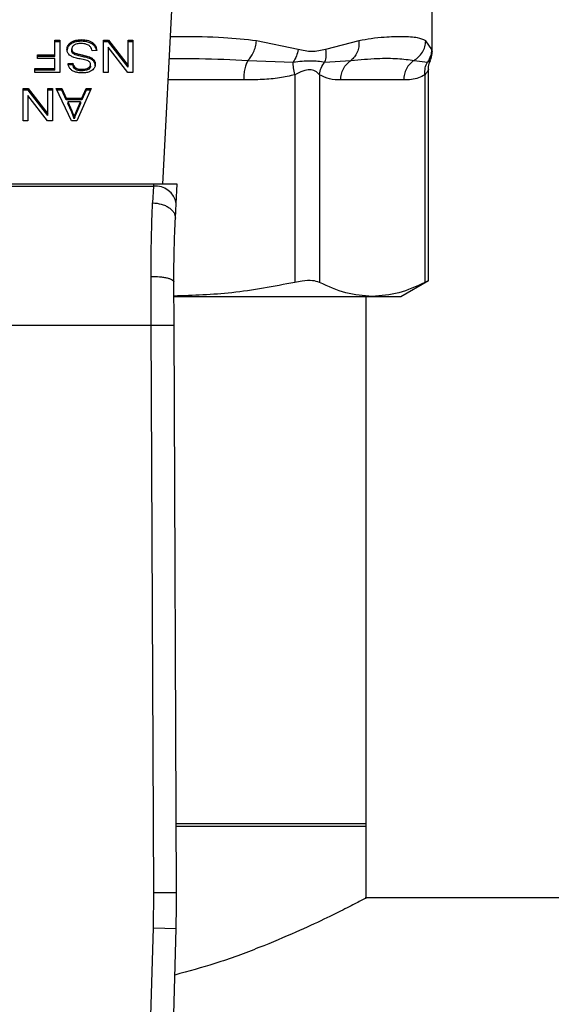
# Model space of a CAD drawing. Extents: x 0.4 to 10.6, y 0.4 to 8.1.
# Drawn here: x 7.2 to 7.3, y 5.7 to 5.8 of the extents above; entities that cross this region are included whole.
import ezdxf

# ---------------------------------------------------------------- set-up
doc = ezdxf.new("R2010")
doc.units = 0
doc.linetypes.add('SLD-SOLID', pattern=[0])
doc.layers.get('0').update_dxf_attribs({"linetype": 'CONTINUOUS'})

msp = doc.modelspace()

# ---------------------------------------------------------------- linework, layer by layer
at = {"color": 7, "linetype": 'SLD-SOLID'}
for p, q in [((7.246057933656468, 5.763637248693265), (7.247596367919453, 5.793380311111294)), ((7.277078940554873, 5.778903332777501), (7.277078940554873, 5.785871868591689)), ((7.233618485010069, 5.780229634890508), (7.234187820441946, 5.780229634890509)), ((7.233618485010069, 5.778543352645758), (7.233618485010069, 5.780229634890508)), ((7.234187820441946, 5.780044042559473), (7.233618485010069, 5.780044042559472)), ((7.234187820441946, 5.780229634890509), (7.234187820441946, 5.776517788270167)), ((7.235216839157466, 5.779572555550452), (7.235216839157468, 5.779758147881304)), ((7.235792724222441, 5.779972154554887), (7.235792724222454, 5.780157746885742)), ((7.236665682206815, 5.780107341442869), (7.236665682206815, 5.780292933773709)), ((7.237941317130513, 5.779768680762873), (7.237941317130632, 5.779954273093636)), ((7.23920441705335, 5.780229634890508), (7.239788075434349, 5.780229634890624)), ((7.23920441705335, 5.776517788270302), (7.23920441705335, 5.780229634890508)), ((7.239788075434299, 5.780044042559437), (7.23920441705335, 5.780044042559339)), ((7.239788075434349, 5.780229634890624), (7.24204751316255, 5.777310290396809)), ((7.239788075434299, 5.780044042559437), (7.239788075434349, 5.780229634890624)), ((7.242047513162511, 5.77712469806556), (7.239788075434299, 5.780044042559437)), ((7.24204751316255, 5.780229634890507), (7.242595364209728, 5.780229634890507)), ((7.24204751316255, 5.777310290396809), (7.24204751316255, 5.780229634890507)), ((7.242595364209728, 5.780044042559471), (7.24204751316255, 5.780044042559471)), ((7.242595364209728, 5.780229634890507), (7.242595364209728, 5.776517788270167)), ((7.261651952814473, 5.779177592652976), (7.256838283651486, 5.780157098115178)), ((7.268641525627851, 5.78015709778762), (7.264805832953213, 5.77917751895376)), ((7.277026180412383, 5.779177534070032), (7.276334524375512, 5.780157097675153)), ((7.231598955742511, 5.778543352645626), (7.233618485010069, 5.778543352645758)), ((7.231598955742511, 5.778105324210326), (7.231598955742511, 5.778543352645626)), ((7.233618485010069, 5.778357760314502), (7.233618485010069, 5.778543352645758)), ((7.235555657241474, 5.77903379233551), (7.235555657241474, 5.779219384666428)), ((7.235659498857799, 5.77874768138587), (7.235659498857762, 5.778933273716747)), ((7.23596819634351, 5.778546102896504), (7.235968196343652, 5.778731695227287)), ((7.238430980299265, 5.779034551930139), (7.237893871424872, 5.778994040622691)), ((7.239748687245896, 5.779439664783161), (7.239748687245896, 5.776517788270167)), ((7.242011705945896, 5.776517788270285), (7.239748687245896, 5.779439664783161)), ((7.233618485010069, 5.778357760314502), (7.231598955742511, 5.778357760314456)), ((7.233618485010069, 5.77810532421016), (7.231598955742511, 5.778105324210326)), ((7.233618485010069, 5.776955816595101), (7.233618485010069, 5.77810532421016)), ((7.235133131960743, 5.777560953966109), (7.23568098281234, 5.777596401346266)), ((7.235680982812351, 5.777410809015247), (7.235133131960743, 5.777375361635052)), ((7.235680982812351, 5.777410809015247), (7.23568098281234, 5.777596401346266)), ((7.236855518000993, 5.778324979904446), (7.236855518001142, 5.778510572235254)), ((7.237718416001093, 5.77724876378564), (7.237718416001095, 5.777434356116559)), ((7.237721996660149, 5.778066585437767), (7.237721996660108, 5.77825217776862)), ((7.238124461862999, 5.777740471317735), (7.238124461863023, 5.777926063648557)), ((7.255853447129169, 5.777901111356533), (7.261073784794431, 5.777717703912582)), ((7.264693795467053, 5.77771777154112), (7.26772588850091, 5.777901197941547)), ((7.274990593439385, 5.777901111393934), (7.27653797225398, 5.777717657971128)), ((7.231283851485738, 5.776955816594971), (7.233618485010069, 5.776955816595101)), ((7.231283851485738, 5.7765177882703), (7.231283851485738, 5.776955816594971)), ((7.233618485010069, 5.776770224263846), (7.231283851485738, 5.776770224263804)), ((7.234187820441946, 5.776517788270167), (7.231283851485738, 5.7765177882703)), ((7.233618485010069, 5.776770224263846), (7.233618485010069, 5.776955816595101)), ((7.235988925193507, 5.776874034547872), (7.235988925193422, 5.777059626878764)), ((7.23672655466272, 5.776699329503633), (7.23672655466272, 5.776884921834474)), ((7.23746492940669, 5.776853156349171), (7.237464929406709, 5.777038748680034)), ((7.239748687245896, 5.776517788270167), (7.23920441705335, 5.776517788270302)), ((7.242595364209728, 5.776517788270167), (7.242011705945896, 5.776517788270285)), ((7.242047513162511, 5.77712469806556), (7.24204751316255, 5.777310290396809)), ((7.261257480535714, 5.776258146970429), (7.261257451224, 5.752328034400351)), ((7.264098367090798, 5.776258122879615), (7.26409837580353, 5.752328034312879)), ((7.276246865023344, 5.776258115244836), (7.27624685305993, 5.75232803440035)), ((7.276646435566421, 5.752507607878956), (7.276646435566421, 5.776831449169212)), ((7.273805031105348, 5.775645122709009), (7.266540197588901, 5.775645122709009)), ((7.229944660584626, 5.77466186495993), (7.230528318652737, 5.774661864960044)), ((7.229944660584624, 5.770950018339722), (7.229944660584626, 5.77466186495993)), ((7.230528318652729, 5.77447627262889), (7.229944660584625, 5.774476272628827)), ((7.230528318652737, 5.774661864960044), (7.232787756459165, 5.771742520466097)), ((7.230528318652729, 5.77447627262889), (7.230528318652737, 5.774661864960044)), ((7.232787756459127, 5.77155692813498), (7.230528318652729, 5.77447627262889)), ((7.232787756459164, 5.77466186495993), (7.233335607623665, 5.774661864959931)), ((7.232787756459165, 5.771742520466097), (7.232787756459164, 5.77466186495993)), ((7.233335607623665, 5.774476272628916), (7.232787756459164, 5.774476272628914)), ((7.233335607623665, 5.774661864959931), (7.233335607623665, 5.770950018339525)), ((7.233768875507447, 5.774661864959937), (7.234424148321597, 5.774661864960058)), ((7.235534173130475, 5.770950018339715), (7.233768875507447, 5.774661864959937)), ((7.234424148321648, 5.774476272629137), (7.233857140388427, 5.774476272629286)), ((7.234424148321597, 5.774661864960058), (7.23492186900751, 5.773537676759807)), ((7.234424148321648, 5.774476272629137), (7.234424148321597, 5.774661864960058)), ((7.234921869007484, 5.773352084429004), (7.234424148321648, 5.774476272629137)), ((7.237800772545896, 5.774661864959936), (7.236142896594479, 5.770950018339534)), ((7.236733716293816, 5.773537676759926), (7.237202791354354, 5.774661864959995)), ((7.237202791353743, 5.774476272629133), (7.236733716293763, 5.773352084429001)), ((7.237202791354354, 5.774661864959995), (7.237800772545896, 5.774661864959936)), ((7.237202791353743, 5.774476272629133), (7.237202791354354, 5.774661864959995)), ((7.23771787874852, 5.774476272629354), (7.237202791353743, 5.774476272629133)), ((7.23048893077717, 5.77387189485258), (7.230488930777171, 5.770950018339525)), ((7.23275194924247, 5.770950018339699), (7.23048893077717, 5.77387189485258)), ((7.23492186900751, 5.773537676759807), (7.236733716293816, 5.773537676759926)), ((7.234921869007484, 5.773352084429004), (7.23492186900751, 5.773537676759807)), ((7.236733716293763, 5.773352084429001), (7.234921869007484, 5.773352084429004)), ((7.235100905403247, 5.773137627833949), (7.235548496079657, 5.772109653809354)), ((7.236569002925543, 5.773137627834108), (7.235100905403247, 5.773137627833949)), ((7.235100905403247, 5.773137627833949), (7.235100905403246, 5.772952035503152)), ((7.235548496079742, 5.771924061478368), (7.235100905403246, 5.772952035503152)), ((7.236089185613333, 5.772048886903558), (7.236569002925543, 5.773137627834108)), ((7.236569002925446, 5.772952035503171), (7.236089185613255, 5.771863294572563)), ((7.236569002925543, 5.773137627834108), (7.236569002925446, 5.772952035503171)), ((7.236733716293763, 5.773352084429001), (7.236733716293816, 5.773537676759926)), ((7.232787756459127, 5.77155692813498), (7.232787756459165, 5.771742520466097)), ((7.235548496079657, 5.772109653809354), (7.235548496079742, 5.771924061478368)), ((7.236089185613255, 5.771863294572563), (7.236089185613333, 5.772048886903558)), ((7.230488930777171, 5.770950018339525), (7.229944660584624, 5.770950018339722)), ((7.233335607623665, 5.770950018339525), (7.23275194924247, 5.770950018339699)), ((7.236142896594479, 5.770950018339534), (7.235534173130475, 5.770950018339715)), ((7.235852857733514, 5.771339939521369), (7.235852857733476, 5.771154347190555)), ((7.244976369906895, 5.763637248693343), (7.214862820783625, 5.763637248693336)), ((7.214875027206578, 5.763401257850448), (7.244964163484025, 5.763401257850449)), ((7.244964163484006, 5.763401257850066), (7.244876880594768, 5.76149248120089)), ((7.244976369906895, 5.763637248693343), (7.244964163483963, 5.763401257850076)), ((7.247700546516827, 5.763637248693265), (7.244976369906888, 5.763637248693265)), ((7.247585331423444, 5.761409756887847), (7.247700546516561, 5.763637248693251)), ((7.247498063578759, 5.759722578556008), (7.247585331423545, 5.761409756888537)), ((7.244720854745161, 5.747393859400312), (7.24469942125566, 5.753018568366715)), ((7.273489149150902, 5.750710739506845), (7.276646435566421, 5.752533599668739)), ((7.247345502046868, 5.747405232436045), (7.247324068788392, 5.752377748402566)), ((7.247366485080806, 5.750710739507038), (7.270172614345917, 5.750710739506941)), ((7.269486524479156, 5.689683836619773), (7.269486524479156, 5.750710739507038)), ((7.270172614345917, 5.750710739506941), (7.273489149150949, 5.750710739506934)), ((7.215118335934006, 5.74739385940031), (7.244720854745161, 5.747393859400312)), ((7.24500261802495, 5.6820247846577), (7.244720854745161, 5.747393859400312)), ((7.24762726555828, 5.682036097794139), (7.247345502046868, 5.747405232436045)), ((7.269486524480085, 5.689937873513284), (7.247593206180156, 5.689937873513284)), ((7.247594301166766, 5.689683836619771), (7.269486524479156, 5.689683836619771)), ((7.269486524480086, 5.681342933567725), (7.269486524480085, 5.689937873513284)), ((7.244955629696604, 5.677950325475941), (7.24500261802495, 5.6820247846577)), ((7.245002617998361, 5.682024784657585), (7.24762726555828, 5.682036097794139)), ((7.450095448363816, 5.681407689786261), (7.26936345526262, 5.681407689786251)), ((7.243694863313532, 5.631904951064656), (7.244955629696604, 5.677950325475941)), ((7.24495562969654, 5.677950325475943), (7.247579318284909, 5.677878486382399)), ((7.246318552080694, 5.631833111966912), (7.247579318284909, 5.677878486382399))]:
    msp.add_line(p, q, dxfattribs=at)
at = {"color": 8, "linetype": 'SLD-SOLID'}
msp.add_line((7.255362371544394, 5.775645122709013), (7.246679030588306, 5.775645122709012), dxfattribs=at)
at = {"color": 7, "linetype": 'SLD-SOLID'}
for centre, radius, start, end in [((7.245239317360135, 5.761042698002432), 0.00237455558170485, 8.892440492055703, 96.65415088389858), ((7.116394888840042, 5.681470440998255), 0.1312335958005325, 358.4315788682424, 0.246963037288712)]:
    msp.add_arc(centre, radius, start, end, dxfattribs=at)
for points, knots in [([(7.235004225730765, 5.779178873359007), (7.235006975872888, 5.779232139679893), (7.235012477339825, 5.779338695228716), (7.235066864204505, 5.779537986022129), (7.235158290579138, 5.779672199103841), (7.235216839157468, 5.779758147881304)], [0, 0, 0, 0, 0.2644110814944827, 0.5289358723142494, 1, 1, 1, 1]), ([(7.235216839157468, 5.779758147881304), (7.235254729907384, 5.779801089579861), (7.235330535542842, 5.779887000329953), (7.23551179483312, 5.780032838954867), (7.235682761463297, 5.780108854810932), (7.235792724222454, 5.780157746885742)], [0, 0, 0, 0, 0.2628577552383539, 0.5258829454542504, 0.9999999999999999, 0.9999999999999999, 0.9999999999999999, 0.9999999999999999]), ([(7.235792724222441, 5.779972154554887), (7.235730755457476, 5.779946654455292), (7.235606808533912, 5.779895650390629), (7.235399819395295, 5.77976793410145), (7.235288452232497, 5.77964902096004), (7.235216839157466, 5.779572555550452)], [0, 0, 0, 0, 0.2630314875040508, 0.5261028470558231, 1, 1, 1, 1]), ([(7.235838534832832, 5.77967513676795), (7.235792023413596, 5.779642175827098), (7.235683086316127, 5.779564976092379), (7.235574647112213, 5.779406199635951), (7.235561974876814, 5.779281535108096), (7.235555657241474, 5.779219384666428)], [0, 0, 0, 0, 0.2719971676662496, 0.6370603703939728, 1, 1, 1, 1]), ([(7.235792724222454, 5.780157746885742), (7.2358704877145, 5.780182881348989), (7.236025945442262, 5.780233127890678), (7.236320381469683, 5.780282552743643), (7.23653571040859, 5.78028902633593), (7.236665682206815, 5.780292933773709)], [0, 0, 0, 0, 0.2840557662566131, 0.5678585518460308, 1, 1, 1, 1]), ([(7.236665682206815, 5.780107341442869), (7.236580563996101, 5.780105559786094), (7.236410270124378, 5.780101995270018), (7.236111627509453, 5.780068441176968), (7.235912819871403, 5.780008415091658), (7.235792724222441, 5.779972154554887)], [0, 0, 0, 0, 0.2834896758019598, 0.5671706921513505, 1, 1, 1, 1]), ([(7.236626294331159, 5.779849841590703), (7.236540012363485, 5.779847684177767), (7.236385562219183, 5.779843822273034), (7.236126108182247, 5.779802130560534), (7.235946417087128, 5.779740243006627), (7.235850198904965, 5.779682175959605), (7.235838534832832, 5.77967513676795)], [0, 0, 0, 0, 0.3068575137488748, 0.5492942332719656, 0.9453630856928027, 1, 1, 1, 1]), ([(7.237264772818165, 5.77974754973708), (7.237210993173876, 5.779765270222037), (7.237103458803589, 5.77980070298133), (7.236889214294228, 5.779840686961546), (7.236728093183669, 5.779846297049115), (7.236626294331159, 5.779849841590703)], [0, 0, 0, 0, 0.269195462431161, 0.5382661956853817, 1, 1, 1, 1]), ([(7.236665682206815, 5.780292933773709), (7.236797230993333, 5.780288828037223), (7.237126793453187, 5.780278542145186), (7.237585247082784, 5.780172817053812), (7.237838567041444, 5.780017337683133), (7.237941317130632, 5.779954273093636)], [0, 0, 0, 0, 0.283090206155051, 0.7092114429196928, 0.9999999999999999, 0.9999999999999999, 0.9999999999999999, 0.9999999999999999]), ([(7.237941317130513, 5.779768680762873), (7.237846008445308, 5.77982782926843), (7.237616886484576, 5.779970022202249), (7.237167150089842, 5.780088479579297), (7.23682776411745, 5.780101245006808), (7.236665682206815, 5.780107341442869)], [0, 0, 0, 0, 0.2711894199469864, 0.651939028375041, 1, 1, 1, 1]), ([(7.237700512097649, 5.77947258020684), (7.237669984551828, 5.779503663426939), (7.237608942717328, 5.779565816368684), (7.237466010640204, 5.779663082494577), (7.237342350034961, 5.779714987599816), (7.237264772818165, 5.77974754973708)], [0, 0, 0, 0, 0.2715735116704958, 0.5430290876074959, 1, 1, 1, 1]), ([(7.237941317130632, 5.779954273093636), (7.238026975447871, 5.779882629325748), (7.23823702350188, 5.779706947214398), (7.23839832074828, 5.779381245755643), (7.238421026528309, 5.779140215076959), (7.238430980299265, 5.779034551930139)], [0, 0, 0, 0, 0.2788880330672736, 0.6838785832083805, 1, 1, 1, 1]), ([(7.238406216441666, 5.779032684122146), (7.238402704564863, 5.779063985169074), (7.238382141794396, 5.779247259321167), (7.238244119997309, 5.779515397707651), (7.238022971654335, 5.779700379866369), (7.237941317130513, 5.779768680762873)], [0, 0, 0, 0, 0.114978636909773, 0.6732238776793771, 1, 1, 1, 1]), ([(7.255853446320073, 5.777901114909984), (7.255970824715907, 5.77802429070165), (7.256211367925639, 5.778276714498024), (7.256507870792718, 5.778827020281335), (7.256736392941172, 5.779467549516123), (7.25680456272668, 5.779928872575756), (7.25683828765272, 5.780157098115124)], [0, 0, 0, 0, 0.2406340923812627, 0.4931307549483472, 0.7492418719909179, 1, 1, 1, 1]), ([(7.268641529178089, 5.780157097787578), (7.268643691381459, 5.779928875831232), (7.268648061867984, 5.779467568167481), (7.268461573798915, 5.778827068092404), (7.268157286926634, 5.778276796096498), (7.267867360541151, 5.778024374821895), (7.267725886353997, 5.777901201849607)], [0, 0, 0, 0, 0.2507701291649636, 0.5068845446561879, 0.7593764772358849, 1, 1, 1, 1]), ([(7.276334524375512, 5.780157097675153), (7.276043252782686, 5.78028776475385), (7.275387815203947, 5.780581799997215), (7.274047944571555, 5.780632608285576), (7.272674630187961, 5.780619768787954), (7.271484973691357, 5.780554206775925), (7.270161934507462, 5.780434943732954), (7.269121949299846, 5.780244892440161), (7.268641525627851, 5.78015709778762)], [0, 0, 0, 0, 0.2128302632462077, 0.4789239866172396, 0.6044197240569587, 0.7228529684174213, 0.8719712611098184, 1, 1, 1, 1]), ([(7.274990591246066, 5.777901115940891), (7.275173634530301, 5.778024284116627), (7.275548751271635, 5.778276696790011), (7.275973604842882, 5.778826984666658), (7.276267092039488, 5.779467520366209), (7.276312211446867, 5.779928859872687), (7.276334533303634, 5.780157097675059)], [0, 0, 0, 0, 0.2406210692931646, 0.4931128273109247, 0.7492284690098446, 1, 1, 1, 1]), ([(7.235216839157466, 5.779572555550452), (7.235182098618233, 5.779525196387535), (7.235112612525005, 5.779430471225456), (7.235025586303002, 5.77923700032613), (7.235012563998692, 5.779088418779255), (7.235004225730765, 5.778993281028108)], [0, 0, 0, 0, 0.2645119760446926, 0.5290621341182168, 0.9999999999999999, 0.9999999999999999, 0.9999999999999999, 0.9999999999999999]), ([(7.235207025372696, 5.778626345110971), (7.235170481349362, 5.77867390374308), (7.235097409170913, 5.778769000356291), (7.235020478879477, 5.778955516895881), (7.235010384174879, 5.779094241862666), (7.235004225730765, 5.779178873359007)], [0, 0, 0, 0, 0.2806286347400064, 0.5611354143496344, 1, 1, 1, 1]), ([(7.235803293054522, 5.778252970777775), (7.235737990805445, 5.778278503290708), (7.235607331323692, 5.7783295898146), (7.235393207174016, 5.778446806306817), (7.23527791256723, 5.778557987183149), (7.235207025372696, 5.778626345110971)], [0, 0, 0, 0, 0.2778952665990723, 0.5560245172173476, 1, 1, 1, 1]), ([(7.235555657241474, 5.779219384666428), (7.235557041961311, 5.779192123841697), (7.235559812222477, 5.779137586019577), (7.235586231616423, 5.779039054591954), (7.235631397331062, 5.778973845792815), (7.235659498857762, 5.778933273716747)], [0, 0, 0, 0, 0.2740940115152775, 0.5483506310251656, 1, 1, 1, 1]), ([(7.235659498857799, 5.77874768138587), (7.235641452934828, 5.778771878867557), (7.235605368639161, 5.778820263706887), (7.235564946548018, 5.778916460128172), (7.235559219091143, 5.778988803004824), (7.235555657241474, 5.77903379233551)], [0, 0, 0, 0, 0.2744517032199797, 0.5487885779255873, 1, 1, 1, 1]), ([(7.235659498857762, 5.778933273716747), (7.235681188193587, 5.778910288769101), (7.235724554340942, 5.778864332146239), (7.23582602644839, 5.778793279741202), (7.235913789364693, 5.778755262997008), (7.235968196343652, 5.778731695227287)], [0, 0, 0, 0, 0.2755136692164873, 0.5508682457740331, 0.9999999999999999, 0.9999999999999999, 0.9999999999999999, 0.9999999999999999]), ([(7.23596819634351, 5.778546102896504), (7.235934598571635, 5.778560033397862), (7.23586738183745, 5.778587903186679), (7.235756470774856, 5.778651391138701), (7.235696622033899, 5.778710819169356), (7.235659498857799, 5.77874768138587)], [0, 0, 0, 0, 0.2750877630426163, 0.5503490265605315, 0.9999999999999999, 0.9999999999999999, 0.9999999999999999, 0.9999999999999999]), ([(7.235968196343652, 5.778731695227287), (7.236022187055604, 5.778713974710917), (7.236191493279391, 5.77865840601027), (7.23649073608927, 5.77858978038116), (7.236733835904322, 5.778536994086132), (7.236855518001142, 5.778510572235254)], [0, 0, 0, 0, 0.1895256648546711, 0.5943221244406335, 1, 1, 1, 1]), ([(7.236855518000993, 5.778324979904446), (7.236742058734011, 5.77834951993555), (7.236535457084464, 5.778394205672034), (7.236236465645016, 5.778462486797697), (7.236057727706814, 5.778518197119442), (7.23596819634351, 5.778546102896504)], [0, 0, 0, 0, 0.3780927616109512, 0.6884813405507628, 1, 1, 1, 1]), ([(7.237893871424872, 5.778994040622691), (7.237878380238184, 5.779086837281009), (7.237850461639685, 5.779254077706039), (7.237746699680897, 5.779405276883945), (7.237700512097649, 5.77947258020684)], [0, 0, 0, 0, 0.5548697828452441, 1, 1, 1, 1]), ([(7.261651952626244, 5.779177592652361), (7.261591224549711, 5.778916667728318), (7.261469768763996, 5.7783948194586), (7.261205776931327, 5.777943410546142), (7.261073781414223, 5.777717706772574)], [0, 0, 0, 0, 0.500001512287141, 1, 1, 1, 1]), ([(7.264805832953213, 5.77917751895376), (7.264275633666614, 5.77904135621672), (7.263260087285053, 5.778780549425013), (7.262171978656288, 5.779049199945378), (7.261651952814473, 5.779177592652976)], [0, 0, 0, 0, 0.5220827883649957, 1, 1, 1, 1]), ([(7.264805840587474, 5.779177518953032), (7.264832829241281, 5.778912168505169), (7.264885909501253, 5.778390287315534), (7.26475710790319, 5.777939403511936), (7.264693795467048, 5.777717771541121)], [0, 0, 0, 0, 0.5084499175927634, 1, 1, 1, 1]), ([(7.277026180134554, 5.779177534069418), (7.2770021667816, 5.778916611443282), (7.276954140223554, 5.778394767797649), (7.276676689573892, 5.777943363085992), (7.276537964676164, 5.777717661425049)], [0, 0, 0, 0, 0.5000015393826593, 1, 1, 1, 1]), ([(7.27683364697381, 5.777873818639956), (7.276878695579796, 5.777956744553071), (7.277052818950104, 5.778277272550807), (7.277067810407747, 5.778647823950646), (7.27707892332647, 5.77892250755296)], [0, 0, 0, 0, 0.2587165979312746, 1, 1, 1, 1]), ([(7.235347975260073, 5.776971008266049), (7.235312233780223, 5.777021681703392), (7.235240772370801, 5.777122998024597), (7.235160314273174, 5.777321165344104), (7.235143522822733, 5.77746929103329), (7.235133131960743, 5.777560953966109)], [0, 0, 0, 0, 0.2761026681985864, 0.5520388606653096, 1, 1, 1, 1]), ([(7.23568098281234, 5.777596401346266), (7.235691075352692, 5.777536180545852), (7.235709173572737, 5.777428190955593), (7.235787116427133, 5.777251275559168), (7.23588721645091, 5.777130077611735), (7.235976655778634, 5.777068125550988), (7.235988925193422, 5.777059626878764)], [0, 0, 0, 0, 0.307085859466492, 0.5506747819944768, 0.9383609245001052, 1, 1, 1, 1]), ([(7.235988925193507, 5.776874034547872), (7.235932033920554, 5.776920683202174), (7.235792586757638, 5.777035024509), (7.235710453166097, 5.777229774888159), (7.235688559275033, 5.777364267384973), (7.235680982812351, 5.777410809015247)], [0, 0, 0, 0, 0.3106539823541296, 0.7614492388541688, 1, 1, 1, 1]), ([(7.236697238332043, 5.778035256265767), (7.236591147141454, 5.778056590214183), (7.236386611763181, 5.778097720370092), (7.23608551361145, 5.778165323133313), (7.235897508351503, 5.778223710865094), (7.235803293054522, 5.778252970777775)], [0, 0, 0, 0, 0.3496443556007513, 0.6740865112118982, 0.9999999999999999, 0.9999999999999999, 0.9999999999999999, 0.9999999999999999]), ([(7.237533939808815, 5.777785077778941), (7.237465102803061, 5.777818873717941), (7.237305540445926, 5.77789721180992), (7.237015462764572, 5.777969037500462), (7.23680365441591, 5.778013112329092), (7.236697238332043, 5.778035256265767)], [0, 0, 0, 0, 0.2740664359499773, 0.6352787436302019, 1, 1, 1, 1]), ([(7.236855518001142, 5.778510572235254), (7.23695708873197, 5.778487991024389), (7.237157159963293, 5.778443511176447), (7.237452588023483, 5.77836507046448), (7.237631810823902, 5.778289969141254), (7.237721996660108, 5.77825217776862)], [0, 0, 0, 0, 0.3387467022314817, 0.6672539349680746, 1, 1, 1, 1]), ([(7.237721996660149, 5.778066585437767), (7.237629537978663, 5.778105196796644), (7.237447890663682, 5.77818105392066), (7.237152258034698, 5.778259069213142), (7.236954595713169, 5.778302973165346), (7.236855518000993, 5.778324979904446)], [0, 0, 0, 0, 0.3408212228650408, 0.6695883937329896, 1, 1, 1, 1]), ([(7.237464929406709, 5.777038748680034), (7.237504947226562, 5.777065598472882), (7.237598775264303, 5.777128552011726), (7.237700133169497, 5.777265125558782), (7.237712115002221, 5.777376032462028), (7.237718416001095, 5.777434356116559)], [0, 0, 0, 0, 0.2606809993955095, 0.6112073755782939, 0.9999999999999999, 0.9999999999999999, 0.9999999999999999, 0.9999999999999999]), ([(7.237718416001095, 5.777434356116559), (7.237716270007925, 5.77747094235374), (7.237710944495881, 5.777561735022367), (7.237655402618276, 5.777688648081734), (7.237568952250929, 5.777757281293691), (7.237533939808815, 5.777785077778941)], [0, 0, 0, 0, 0.2865248902088967, 0.711042222862086, 0.9999999999999999, 0.9999999999999999, 0.9999999999999999, 0.9999999999999999]), ([(7.237721996660108, 5.77825217776862), (7.237763987326672, 5.778229583603625), (7.237847978868759, 5.778184389780439), (7.237993667364822, 5.778080406093712), (7.238072686421264, 5.77798716062427), (7.238124461863023, 5.777926063648557)], [0, 0, 0, 0, 0.2563335727401678, 0.5127294664524799, 1, 1, 1, 1]), ([(7.238124461862999, 5.777740471317735), (7.238098723821235, 5.777773069094522), (7.238047246500892, 5.777838266214544), (7.237920142440919, 5.777953835686343), (7.237800429907189, 5.778021955019331), (7.237721996660149, 5.778066585437767)], [0, 0, 0, 0, 0.2563969499631704, 0.512806220807696, 1, 1, 1, 1]), ([(7.238266266852722, 5.777474867313384), (7.238261089121764, 5.777399930732349), (7.238248217202009, 5.777213637225508), (7.238116439233368, 5.776949728186156), (7.237933310599751, 5.776801773071164), (7.237854471848638, 5.776738076879823)], [0, 0, 0, 0, 0.2770558444248071, 0.688765141616661, 1, 1, 1, 1]), ([(7.238124461863023, 5.777926063648557), (7.238148977028959, 5.777887869910781), (7.238197996607176, 5.777811499189028), (7.238253420378652, 5.777660167911444), (7.238261297328338, 5.7775465489153), (7.238266266852722, 5.777474867313384)], [0, 0, 0, 0, 0.2696824921066819, 0.5392466871707414, 1, 1, 1, 1]), ([(7.238266266852721, 5.777289274982491), (7.238264459978104, 5.777331095584334), (7.238260845431503, 5.777414755243322), (7.238226098011608, 5.777569036107281), (7.238163787850048, 5.777674138040075), (7.238124461862999, 5.777740471317735)], [0, 0, 0, 0, 0.269382098446874, 0.5388830743698028, 1, 1, 1, 1]), ([(7.261073781414223, 5.777717706772574), (7.261769410658092, 5.777791987171826), (7.26320698805275, 5.777945493977027), (7.26418766270002, 5.777795290465867), (7.26469379874791, 5.777717768923192)], [0, 0, 0, 0, 0.4838899432144588, 1, 1, 1, 1]), ([(7.261257440943186, 5.776258146990484), (7.261198662208204, 5.77652604655002), (7.261084026039964, 5.777048531067392), (7.261077139475966, 5.777498468086748), (7.26107378393997, 5.77771770366846)], [0, 0, 0, 0, 0.512741623204042, 1, 1, 1, 1]), ([(7.264098374727422, 5.776258122879668), (7.264145393259471, 5.776519312380599), (7.264239430332542, 5.777041691432304), (7.264542338266976, 5.777492413201983), (7.264693792248645, 5.777717774108327)], [0, 0, 0, 0, 0.4999999522893094, 1, 1, 1, 1]), ([(7.26772588882694, 5.777901197347659), (7.268761692464612, 5.777990260177397), (7.270748130347126, 5.778161062607976), (7.273155028861767, 5.778154081529259), (7.274383721030064, 5.777984747221729), (7.274990594558741, 5.777901109910945)], [0, 0, 0, 0, 0.3554303323867032, 0.681635255147655, 0.9999999999999999, 0.9999999999999999, 0.9999999999999999, 0.9999999999999999]), ([(7.276246769295858, 5.776258115264955), (7.276239703797942, 5.776526011485336), (7.276225923953341, 5.777048489636181), (7.276435736254833, 5.777498424036935), (7.276537969086316, 5.777717658407102)], [0, 0, 0, 0, 0.512741480091312, 0.9999999999999999, 0.9999999999999999, 0.9999999999999999, 0.9999999999999999]), ([(7.276646452906144, 5.776816955815817), (7.276654917261943, 5.777067208698075), (7.276667228816623, 5.777431205925648), (7.276837997103764, 5.777747529631658), (7.276891359947078, 5.77784637662862)], [0, 0, 0, 0, 0.6875131547723021, 1, 1, 1, 1]), ([(7.235907305236467, 5.776587141019498), (7.23584828524515, 5.776611433581842), (7.235730214199034, 5.776660031492225), (7.235526933097964, 5.776780604609309), (7.235418435050213, 5.776896041995479), (7.235347975260073, 5.776971008266049)], [0, 0, 0, 0, 0.2594813611251821, 0.5190992928278882, 1, 1, 1, 1]), ([(7.236744458583889, 5.776451957326336), (7.236664698466488, 5.776453727615174), (7.236505132712282, 5.776457269203157), (7.236218458685906, 5.776491050114581), (7.236026135799142, 5.776550443575456), (7.235907305236467, 5.776587141019498)], [0, 0, 0, 0, 0.2763648859929193, 0.5528874944820195, 1, 1, 1, 1]), ([(7.235988925193422, 5.777059626878764), (7.236044054824225, 5.777028587308251), (7.236182743369892, 5.776950501661204), (7.236443578717345, 5.77689379078292), (7.236638142714593, 5.776887692815621), (7.23672655466272, 5.776884921834474)], [0, 0, 0, 0, 0.2646860262510271, 0.6658655155943751, 1, 1, 1, 1]), ([(7.23672655466272, 5.776699329503633), (7.23664774200026, 5.776701546494837), (7.236445781667623, 5.776707227615955), (7.236182522333499, 5.776763127678514), (7.236037587304498, 5.776846157264217), (7.235988925193507, 5.776874034547872)], [0, 0, 0, 0, 0.2982994197448394, 0.7644031829025382, 1, 1, 1, 1]), ([(7.23672655466272, 5.776884921834474), (7.2368072063012, 5.776887021054569), (7.236954937565319, 5.776890866239172), (7.237214103398676, 5.7769268739023), (7.237368230809699, 5.776995618646859), (7.237464929406709, 5.777038748680034)], [0, 0, 0, 0, 0.3093895665115488, 0.566715228947263, 1, 1, 1, 1]), ([(7.23746492940669, 5.776853156349171), (7.237396931860699, 5.776820574810631), (7.237224717181349, 5.776738056844274), (7.236959755128606, 5.776703682629236), (7.236780793917088, 5.776700341981399), (7.23672655466272, 5.776699329503633)], [0, 0, 0, 0, 0.3125795542393084, 0.7916578006016048, 1, 1, 1, 1]), ([(7.237854471848638, 5.776738076879823), (7.237771003482633, 5.77668800473764), (7.237566739881352, 5.776565468301668), (7.237174965619181, 5.776467545587423), (7.236880877431632, 5.776456896926486), (7.236744458583889, 5.776451957326336)], [0, 0, 0, 0, 0.2703182014420465, 0.6615221066584659, 1, 1, 1, 1]), ([(7.237718416001093, 5.77724876378564), (7.237715289951455, 5.777208053659638), (7.237708023490337, 5.777113423509186), (7.237629908432039, 5.776969238314483), (7.237520164572406, 5.776892020723458), (7.23746492940669, 5.776853156349171)], [0, 0, 0, 0, 0.2727303072894023, 0.6339579988190605, 1, 1, 1, 1]), ([(7.261257480535805, 5.776258146970429), (7.260673470359329, 5.776120092802276), (7.25944398109017, 5.775829453828599), (7.257465097469665, 5.775673330421546), (7.256083857825489, 5.775654801325407), (7.255362371544394, 5.775645122709013)], [0, 0, 0, 0, 0.3017570241845018, 0.6352749285426689, 1, 1, 1, 1]), ([(7.264098367090786, 5.776258122879615), (7.263946560377038, 5.776404403074812), (7.263660204140679, 5.776680334521557), (7.262981190730426, 5.776895142540738), (7.262170408129749, 5.776680051968891), (7.261573754044673, 5.776404311217389), (7.261257480535714, 5.776258146970429)], [0, 0, 0, 0, 0.2651513444756248, 0.5001606265909364, 0.7350458892366961, 1, 1, 1, 1]), ([(7.266540197588901, 5.775645122709009), (7.266111225515951, 5.775649080832435), (7.265289836691681, 5.775656659783499), (7.264483562742785, 5.776063673126736), (7.264098367090798, 5.776258122879615)], [0, 0, 0, 0, 0.5222521420725873, 1, 1, 1, 1]), ([(7.276246865023425, 5.776258115244836), (7.276004947144433, 5.776120066505081), (7.27549565720757, 5.775829443777045), (7.274675977726248, 5.775673331541108), (7.274103862566331, 5.775654801472674), (7.273805031105348, 5.775645122709009)], [0, 0, 0, 0, 0.3017722612340571, 0.6352964754435075, 1, 1, 1, 1]), ([(7.235548496079657, 5.772109653809354), (7.235582374661908, 5.77203093731489), (7.235650132476979, 5.771873502814371), (7.23575519067968, 5.771617569645346), (7.235818070910323, 5.771438825170687), (7.235852857733514, 5.771339939521369)], [0, 0, 0, 0, 0.3088041235107349, 0.6176141769815688, 1, 1, 1, 1]), ([(7.235852857733476, 5.771154347190555), (7.235825065701459, 5.771234271610272), (7.235769485797736, 5.771394108485461), (7.23566604633263, 5.771650377482803), (7.235590362655026, 5.771826586472381), (7.235548496079742, 5.771924061478368)], [0, 0, 0, 0, 0.3088617411868806, 0.6176772474729515, 1, 1, 1, 1]), ([(7.235852857733514, 5.771339939521369), (7.235868045812389, 5.771400053238962), (7.235898422431945, 5.771520282501951), (7.235970131853609, 5.771757992651482), (7.236041667870991, 5.771932782732206), (7.236089185613333, 5.772048886903558)], [0, 0, 0, 0, 0.2513516422321755, 0.5027109269958375, 1, 1, 1, 1]), ([(7.236089185613255, 5.771863294572563), (7.236064269706844, 5.771804812711783), (7.236014438917227, 5.771687851391858), (7.235930977028231, 5.771452049040199), (7.235884036982317, 5.771273167004271), (7.235852857733476, 5.771154347190555)], [0, 0, 0, 0, 0.2513727229573359, 0.5027351229546416, 1, 1, 1, 1]), ([(7.24469942125566, 5.753018568366715), (7.244705241529723, 5.754547662500557), (7.244716843930708, 5.757595828805691), (7.244823652097063, 5.760196447230846), (7.244876880594768, 5.76149248120089)], [0, 0, 0, 0, 0.5016439330319157, 0.9999999999999999, 0.9999999999999999, 0.9999999999999999, 0.9999999999999999]), ([(7.244876880594768, 5.761492480766456), (7.245213191375744, 5.761459148621019), (7.245731051375746, 5.761407822925227), (7.246351374384414, 5.761176248342911), (7.246776127795427, 5.760943341700339), (7.247114020261291, 5.760660919616966), (7.24743326196496, 5.760257849649368), (7.247472552926763, 5.7599333003851), (7.247498063578766, 5.759722578556008)], [0, 0, 0, 0, 0.2391796866998758, 0.3682950400680431, 0.5002411847875096, 0.6321518379711576, 0.7611652649847463, 1, 1, 1, 1]), ([(7.247324068787908, 5.752377748402564), (7.247329774860059, 5.753700388255201), (7.247341200430926, 5.75634878017276), (7.247445734915351, 5.758597098404079), (7.247498063578514, 5.759722578556021)], [0, 0, 0, 0, 0.4994124335854516, 1, 1, 1, 1]), ([(7.24469942125568, 5.753018565232898), (7.245031186740656, 5.753011111570148), (7.245541092100043, 5.752999655699194), (7.246153291771403, 5.752920253360355), (7.246573086605423, 5.752837530939241), (7.246910355770779, 5.752734420435491), (7.247235218887712, 5.752584439743018), (7.247289084634341, 5.752459136563092), (7.247324072040955, 5.752377748416067)], [0, 0, 0, 0, 0.2407604542023135, 0.3700356169809706, 0.5017949740933506, 0.6332919724313217, 0.7618122151333421, 1, 1, 1, 1]), ([(7.26409837580353, 5.752328034312879), (7.263854265639121, 5.752409540765972), (7.263365830447537, 5.752572625413134), (7.262292878345641, 5.75252429715852), (7.261539130362943, 5.752381426006642), (7.26125745081516, 5.752328034312898)], [0, 0, 0, 0, 0.3848970140854105, 0.7701328097861505, 0.9999999999999999, 0.9999999999999999, 0.9999999999999999, 0.9999999999999999]), ([(7.276595571396325, 5.752507509902627), (7.276596230009289, 5.752507902941543), (7.276597449680036, 5.752508630801597), (7.276357316138583, 5.752384935218201), (7.276246852890561, 5.752328034312875)], [0, 0, 0, 0, 0.5399924252425389, 1, 1, 1, 1]), ([(7.26125745081516, 5.752328034312898), (7.258843311311987, 5.751861668174042), (7.254235625768419, 5.750971550385411), (7.249557942291823, 5.750823353668314), (7.247331072864363, 5.750752802777002)], [0, 0, 0, 0, 0.5239375561428865, 1, 1, 1, 1]), ([(7.270172614345917, 5.750710739506941), (7.269157733735345, 5.750784245633779), (7.267117765392301, 5.750931997172438), (7.265108190681544, 5.751861138924514), (7.26409837580353, 5.752328034312879)], [0, 0, 0, 0, 0.4974982156132889, 0.9999999999999999, 0.9999999999999999, 0.9999999999999999, 0.9999999999999999]), ([(7.276246852890561, 5.752328034312875), (7.275246750690551, 5.751865068297081), (7.273237289342562, 5.750934851051122), (7.271197305197055, 5.750785672427792), (7.270172614345917, 5.750710739506941)], [0, 0, 0, 0, 0.4976966593614576, 1, 1, 1, 1]), ([(7.244720854745161, 5.747393859400301), (7.245051025599357, 5.747395287746025), (7.245558933209286, 5.747397484995278), (7.246169993154677, 5.747400128937658), (7.246590479249557, 5.747401949121121), (7.246929220901565, 5.747403416804701), (7.247256508263958, 5.747404837057752), (7.24731044190033, 5.747405076672121), (7.247345502046961, 5.747405232436045)], [0, 0, 0, 0, 0.2394568310371769, 0.3683606387049304, 0.4999999721513201, 0.6316393095719477, 0.7605431287706765, 1, 1, 1, 1]), ([(7.26936345526262, 5.681342885070423), (7.26939900107907, 5.681361595082715), (7.26953448223885, 5.681432907389424), (7.268772511522898, 5.681031169856152), (7.267194365791791, 5.680217185113974), (7.26470217630821, 5.678983963660678), (7.261397126428371, 5.677444362020725), (7.257184571383537, 5.67567695356598), (7.252519675680118, 5.673922050966724), (7.249000668565794, 5.672958377776159), (7.247432845140393, 5.672529032408699)], [0, 0, 0, 0, 0.04665107888974965, 0.1778083303245432, 0.3127018191683756, 0.4458008713647901, 0.5820995597255467, 0.7288015832684462, 0.8791729550779855, 1, 1, 1, 1])]:
    msp.add_open_spline(points, degree=3, knots=knots, dxfattribs=at)
at = {"color": 8, "linetype": 'SLD-SOLID'}
for points, knots in [([(7.256838283651486, 5.780157098115178), (7.255591309303333, 5.780290134065811), (7.252781857963808, 5.780589865997155), (7.249410184024371, 5.780646948573454), (7.247294202244966, 5.78061690709272), (7.24693592875165, 5.780611820533681)], [0, 0, 0, 0, 0.3986579002077043, 0.898182046335463, 1, 1, 1, 1]), ([(7.277076567033499, 5.77892479698066), (7.277077358121347, 5.778920828838915), (7.277094963915606, 5.778832517171126), (7.277059781736888, 5.779008990389691), (7.277026180412383, 5.779177534070032)], [0, 0, 0, 0, 0.04493338019949771, 1, 1, 1, 1]), ([(7.246806819132786, 5.778115701235622), (7.247959784413126, 5.778123225023069), (7.25105756330019, 5.778143439881484), (7.254003783608962, 5.777994571326674), (7.255853447369286, 5.77790111030135)], [0, 0, 0, 0, 0.3721909543496321, 0.9999999999999999, 0.9999999999999999, 0.9999999999999999, 0.9999999999999999]), ([(7.276537964676164, 5.777717661425049), (7.276747457289595, 5.777815714210847), (7.27696402203774, 5.777917077101471), (7.276855630505848, 5.777866364606436), (7.276852090873833, 5.777864708540064)], [0, 0, 0, 0, 0.9673440170816313, 1, 1, 1, 1]), ([(7.276646404521345, 5.776826447199867), (7.276646414868009, 5.77682646545373), (7.276677802226317, 5.776881839877933), (7.276567510615131, 5.776653009746203), (7.276357949700109, 5.776394922764302), (7.276246865023344, 5.776258115244836)], [0, 0, 0, 0, 0.0001549325363341681, 0.469999135469741, 0.9999999999999999, 0.9999999999999999, 0.9999999999999999, 0.9999999999999999])]:
    msp.add_open_spline(points, degree=3, knots=knots, dxfattribs=at)
at = {"color": 7, "linetype": 'SLD-SOLID'}
for points in [[(7.255853447369286, 5.77790111030135), (7.255782288369928, 5.777770890036668), (7.25563997037121, 5.777510449507301), (7.255485159864269, 5.776955569692746), (7.255381765189383, 5.776324265744243), (7.255368835240373, 5.775871503720756), (7.255362370265868, 5.775645122709013)], [(7.266540197588998, 5.775645122709009), (7.266555806644491, 5.775871517937651), (7.266587024755479, 5.776324308394932), (7.266836670010625, 5.77695564608483), (7.267210457761036, 5.777510545437498), (7.267554078471639, 5.777770980044272), (7.26772588882694, 5.777901197347659)], [(7.274990594558741, 5.777901109910945), (7.274818801618516, 5.777770889632984), (7.274475215738067, 5.777510449077062), (7.274101470311646, 5.776955569350139), (7.27385185362287, 5.776324265552961), (7.273820637982355, 5.775871503656993), (7.273805030162098, 5.775645122709009)]]:
    msp.add_open_spline(points, degree=3, dxfattribs=at)

doc.saveas('drawing.dxf')
